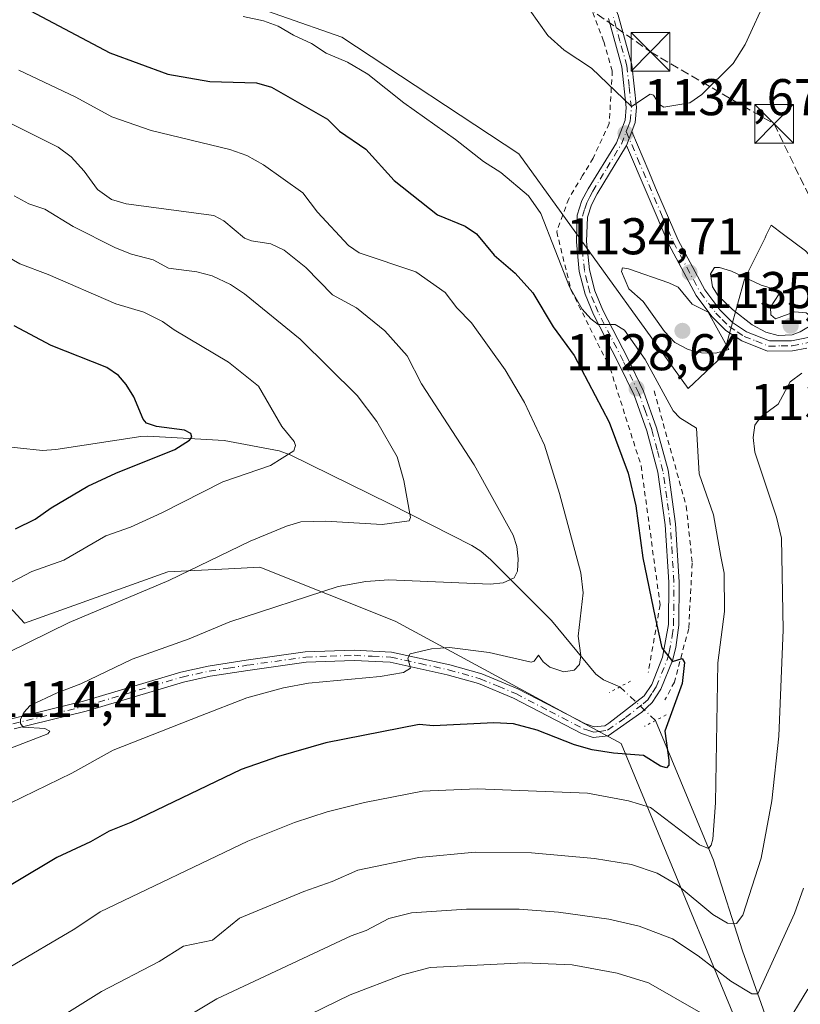
# Model space of a CAD drawing. Units: metres. Extents: x 654789 to 658248, y 4748682 to 4751073.
# Drawn here: x 657999 to 658150, y 4748927 to 4749118 of the extents above; entities that cross this region are included whole.
import ezdxf

# ---------------------------------------------------------------- set-up
doc = ezdxf.new("R2010")
doc.units = ezdxf.units.M
doc.header["$MEASUREMENT"] = 0
for name, pattern in [('DGN Style 2', [1.6480167562047852, 0.988810053722871, -0.6592067024819142]), ('DGN Style 3', [2.307223458686699, 1.648016756204785, -0.6592067024819142]), ('DGN Style 4', [2.6384748266838614, 1.318413404963828, -0.6592067024819142, 0.001648016756204785, -0.6592067024819142]), ('DGN Style 5', [1.1536117293433497, 0.4944050268614355, -0.6592067024819142])]:
    doc.linetypes.add(name, pattern=pattern)
for name, color, linetype, lineweight in [('Alambrada', 7, 'DGN Style 2', 0), ('Arbolado forestal CxS', 92, 'Continuous', 0), ('Camino Cxs', 7, 'Continuous', 0), ('Camino eje', 30, 'DGN Style 4', 13), ('Conducción de hidrocarburos lineal', 6, 'DGN Style 3', 0), ('Corriente natural lineal', 142, 'Continuous', 13), ('Corriente natural lineal oculto', 9, 'DGN Style 4', 13), ('Curva de nivel maestra', 30, 'Continuous', 30), ('Curva de nivel normal', 30, 'Continuous', 0), ('Pista no pavimentada Cxs', 111, 'Continuous', 0), ('Pista no pavimentada eje', 91, 'DGN Style 4', 0), ('Prado CxS', 92, 'Continuous', 0), ('Puente lineal', 2, 'DGN Style 5', 0), ('Punto de cota en terreno', 7, 'Continuous', 0), ('Rótulo de punto de cota en terreno', 7, 'Continuous', 0), ('Suelo desnudo CxS', 253, 'Continuous', 0), ('Torre de tendido puntual', 7, 'Continuous', 0)]:
    doc.layers.add(name, color=color, linetype=linetype, lineweight=lineweight)
doc.styles.add('Style-Arial', font='txt')

# ---------------------------------------------------------------- blocks, each defined once
blk = doc.blocks.new('*U16')
at = {"layer": 'Arbolado forestal CxS', "color": 92, "linetype": 'Continuous', "lineweight": 0}
for points in [[(658013.8103, 4749131.4703, 1132.669200000004), (658061.1580999997, 4749114.847100001, 1131.231), (658095.4633, 4749092.227299999, 1132.195099999997), (658128.3141000001, 4749046.675899999, 1132.509300000005), (658135.2171, 4749053.1347, 1134.779399999999), (658139.2871000003, 4749067.8773, 1134.678), (658143.2361000003, 4749075.903899999, 1133.792199999996), (658143.4793999996, 4749076.3981, 1133.75), (658144.4360999997, 4749078.3431, 1133.622900000002), (658146.8197999997, 4749076.555299999, 1133.443700000003), (658151.0840999996, 4749073.3573, 1133.149000000005)], [(658145.2642999999, 4748905.5109, 1150.902000000002), (658115.3524000002, 4748977.8015, 1124.647700000001), (658071.4663000006, 4749001.5645, 1117.376499999998), (658045.2280000001, 4749011.9915, 1111.667499999996), (658039.1677999999, 4749011.686100001, 1110.705700000006), (658027.4241000004, 4749011.094500001, 1109.172600000006), (657999.5686999997, 4749001.147100001, 1109.102799999993), (657988.5811000002, 4749013.069900001, 1101.287700000001)]]:
    blk.add_polyline3d(points, dxfattribs=at)
blk = doc.blocks.new('5PATER')
at = {"layer": 'Suelo desnudo CxS', "linetype": 'Continuous', "lineweight": 0}
h = blk.add_hatch(color=51, dxfattribs=at)
edge = h.paths.add_edge_path()
edge.add_ellipse((0, 0), major_axis=(-0.1095731443231308, -0.1110710700762829), ratio=0.9994222409660322, start_angle=0, end_angle=360)
blk = doc.blocks.new('*U19')
at = {"layer": 'Pista no pavimentada Cxs', "color": 111, "linetype": 'Continuous', "lineweight": 0}
for points in [[(658114.7500999998, 4749119.100099999, 1135.816000000006), (658117.4301000005, 4749109.440099999, 1135.295199999993), (658118.3101000005, 4749101.210100001, 1134.874700000001), (658118.0601000005, 4749098.290100001, 1134.714999999997), (658117.3800999997, 4749096.540100001, 1134.590899999996), (658116.3501000004, 4749093.840100001, 1134.3554), (658110.6901000004, 4749084.460100001, 1134.124200000006), (658109.5900999998, 4749082.340100001, 1134.248300000007), (658108.8101000005, 4749079.950099999, 1133.714800000002), (658108.6401000004, 4749075.170100001, 1133.073999999993), (658109.1801000005, 4749069.720100001, 1133.324999999997), (658110.2301000003, 4749065.610099999, 1133.942200000005), (658111.7600999996, 4749061.9001, 1133.350200000001), (658116.6201, 4749052.5101, 1138.273300000001), (658119.6901000004, 4749046.1601, 1135.877500000002), (658122.2200999996, 4749039.050100001, 1133.355299999996), (658124.4200999998, 4749030.870100001, 1132.483500000002), (658125.8701, 4749020.450099999, 1131.118799999997), (658126.5601000005, 4749009.200099999, 1127.653200000001), (658126.5100999996, 4749000.7601, 1129.649600000004), (658125.9301000005, 4748996.460100001, 1130.565799999997), (658125.2600999996, 4748993.940099999, 1130.126300000004), (658123.0401, 4748988.360099999, 1128.8989), (658121.3400999998, 4748985.7401, 1129.238100000002), (658119.3400999998, 4748983.920100001, 1129.814100000003), (658112.8201000001, 4748979.3301, 1131.003899999996), (658109.9101, 4748979.0001, 1130.085099999997), (658107.6101000002, 4748979.7601, 1128.195600000006), (658094.4501, 4748986.5801, 1127.358999999997), (658087.6601, 4748989.4301, 1126.534499999994), (658081.6101000002, 4748991.130100001, 1124.059699999998), (658070.5301000001, 4748993.5701, 1123.785099999994), (658063.5301000001, 4748993.920100001, 1121.138999999996), (658054.2301000003, 4748993.5801, 1121.728000000003), (658042.8901000004, 4748992.0001, 1119.854200000002), (658035.5900999998, 4748990.870100001, 1121.923800000004), (658030.4301000005, 4748989.7401, 1121.644100000005), (658011.5701000001, 4748984.090100001, 1120.101699999999), (657997.6101000002, 4748980.6501, 1116.251399999994)], [(657997.0900999998, 4748982.590100001, 1116.487399999998), (658011.0601000005, 4748986.030099999, 1122.3704), (658029.9301000005, 4748991.6801, 1122.336599999995), (658035.2301000003, 4748992.8301, 1123.092300000004), (658042.5900999998, 4748993.9801, 1122.913499999995), (658054.0500999996, 4748995.5801, 1122.230800000005), (658063.5500999996, 4748995.920100001, 1120.785399999993), (658070.7901, 4748995.550100001, 1125.9663), (658082.0900999998, 4748993.0801, 1124.886199999994), (658088.3201000001, 4748991.3301, 1127.092000000004), (658095.2901, 4748988.4001, 1125.684500000003), (658108.3901000004, 4748981.600099999, 1125.903399999996), (658110.1101000002, 4748981.040100001, 1127.361000000004), (658112.1601, 4748981.270099999, 1127.856400000004), (658112.9700999996, 4748981.7501, 1127.767999999997), (658119.8000999996, 4748987.040100001, 1127.275999999998), (658121.2600999996, 4748989.280099999, 1127.121899999998), (658123.3601000002, 4748994.5601, 1127.254700000005), (658124.5100999996, 4749000.9001, 1128.759600000005), (658124.5601000005, 4749009.130100001, 1127.993400000007), (658123.8701, 4749020.2501, 1132.203899999993), (658122.4600999998, 4749030.470100001, 1130.0193), (658120.3000999996, 4749038.450099999, 1133.196400000001), (658117.8501000004, 4749045.380100001, 1132.905199999994), (658114.8400999998, 4749051.610099999, 1136.772599999997), (658109.9401000004, 4749061.0601, 1133.6054), (658108.3201000001, 4749064.970100001, 1132.478499999997), (658107.2001, 4749069.380100001, 1131.810700000002), (658106.6401000004, 4749075.110099999, 1133.073199999999), (658106.8201000001, 4749080.290100001, 1134.212299999999), (658107.7301000003, 4749083.120100001, 1133.958100000004), (658108.9501, 4749085.440099999, 1133.825800000006), (658114.4101, 4749094.370100001, 1134.288100000005), (658116.1001000004, 4749098.7501, 1134.667700000005), (658116.3101000005, 4749101.190099999, 1134.817200000005), (658115.4501, 4749109.0601, 1135.224199999997), (658112.8501000004, 4749118.460100001, 1135.744600000005)]]:
    blk.add_polyline3d(points, dxfattribs=at)
blk = doc.blocks.new('5TTEND')
at = {"layer": 'Conducción de hidrocarburos lineal', "color": 7, "linetype": 'Continuous', "lineweight": 0}
for p, q in [((-0.375, 0.3754), (0.375, -0.3746)), ((0.3720000000000001, 0.3784000000000001), (-0.3720000000000001, -0.3776))]:
    blk.add_line(p, q, dxfattribs=at)
at = {"layer": 'Conducción de hidrocarburos lineal', "color": 7, "linetype": 'Continuous', "lineweight": 0, "flags": 128}
blk.add_lwpolyline([(-0.375, -0.3746), (0.375, -0.3746), (0.375, 0.3754), (-0.375, 0.3754), (-0.3720000000000001, -0.3776)], dxfattribs=at)

msp = doc.modelspace()

# ---------------------------------------------------------------- linework, layer by layer
at = {"layer": 'Alambrada', "color": 7, "linetype": 'DGN Style 2', "lineweight": 0}
for points in [[(658094.5701000001, 4749172.0801, 1139.292100000006), (658092.2001, 4749167.2501, 1137.820500000002), (658091.7600999996, 4749159.8101, 1137.088499999998), (658092.5701000001, 4749154.590100001, 1136.7016), (658096.3901000004, 4749147.550100001, 1136.386799999993), (658105.1401000004, 4749133.170100001, 1136.919500000004), (658108.0900999998, 4749124.2601, 1136.0285), (658111.9600999998, 4749113.9801, 1135.430600000007), (658113.6201, 4749108.290100001, 1135.130499999999), (658113.0100999996, 4749098.0801, 1134.489100000006), (658109.8901000004, 4749091.380100001, 1133.800000000003), (658107.8601000002, 4749087.9901, 1133.536399999997), (658105.1501000002, 4749083.5001, 1136.092399999994), (658102.8300999999, 4749077.090100001, 1136.909299999999), (658105.6001000004, 4749065.800100001, 1131.725300000006), (658113.2100999998, 4749050.5801, 1135.683099999995), (658119.2100999998, 4749031.6801, 1132.304900000003), (658122.8901000004, 4749004.720100001, 1128.252299999993), (658120.5800999999, 4748991.5801, 1126.865699999995)], [(658121.7301000003, 4749046.210100001, 1139.014200000005), (658127.9700999996, 4749023.840100001, 1131.729099999997), (658129.1201, 4749012.790100001, 1131.223299999998), (658128.4301000005, 4749000.110099999, 1132.244200000001), (658125.6601, 4748989.720100001, 1133.509399999995), (658123.8201000001, 4748986.270099999, 1132.262799999997)]]:
    msp.add_polyline3d(points, dxfattribs=at)
at = {"layer": 'Arbolado forestal CxS', "color": 92, "linetype": 'Continuous', "lineweight": 0}
for points in [[(658013.8103, 4749131.4703, 1132.669200000004), (658061.1580999997, 4749114.847100001, 1131.231), (658095.4633, 4749092.227299999, 1132.195099999997), (658128.3141000001, 4749046.675899999, 1132.509300000005), (658135.2171, 4749053.1347, 1134.779399999999), (658139.2871000003, 4749067.8773, 1134.678), (658143.2361000003, 4749075.903899999, 1133.792199999996), (658143.4793999996, 4749076.3981, 1133.75), (658144.4360999997, 4749078.3431, 1133.622900000002), (658146.8197999997, 4749076.555299999, 1133.443700000003), (658151.0840999996, 4749073.3573, 1133.149000000005), (658159.3926999997, 4749064.217300001, 1133.086200000005), (658161.8855, 4749048.4297, 1134.721699999995), (658164.3778999997, 4749024.333100001, 1138.231899999999), (658169.3627000004, 4749006.052300001, 1142.207800000004), (658174.3481000002, 4748976.1391, 1147.162400000001), (658168.5307, 4748944.5637, 1148.460099999997), (658145.2642999999, 4748905.5109, 1150.902000000002)], [(657790.9203000005, 4748989.462300001, 1073.464900000006), (657861.0919000005, 4748984.489499999, 1087.470799999996), (657914.1930999998, 4749008.799500001, 1088.652700000006), (657970.5125000002, 4749030.612700001, 1092.261299999998), (657988.5811000002, 4749013.069900001, 1101.287700000001), (657999.5686999997, 4749001.147100001, 1109.102799999993), (658027.4241000004, 4749011.094500001, 1109.172600000006), (658039.1677999999, 4749011.686100001, 1110.705700000006), (658045.2280000001, 4749011.9915, 1111.667499999996), (658071.4663000006, 4749001.5645, 1117.376499999998), (658115.3524000002, 4748977.8015, 1124.647700000001), (658145.2642999999, 4748905.5109, 1150.902000000002)], [(657861.0919000005, 4748984.489499999, 1087.470799999996), (657914.1930999998, 4749008.799500001, 1088.652700000006), (657970.5125000002, 4749030.612700001, 1092.261299999998), (657988.5811000002, 4749013.069900001, 1101.287700000001), (657999.5686999997, 4749001.147100001, 1109.102799999993), (658027.4241000004, 4749011.094500001, 1109.172600000006), (658039.1677999999, 4749011.686100001, 1110.705700000006), (658045.2280000001, 4749011.9915, 1111.667499999996), (658071.4663000006, 4749001.5645, 1117.376499999998), (658115.3524000002, 4748977.8015, 1124.647700000001), (658145.2642999999, 4748905.5109, 1150.902000000002)]]:
    msp.add_polyline3d(points, dxfattribs=at)
at = {"layer": 'Camino Cxs', "color": 7, "linetype": 'Continuous', "lineweight": 0, "extrusion": (-0.02895059510119348, -0.07588990955919604, 0.9966958335773176), "elevation": -378330.5546935685, "flags": 128}
msp.add_lwpolyline([(-1077811.861956871, 4656414.747498035), (-1077811.861956871, 4656417.646870424)], dxfattribs=at)
at = {"layer": 'Camino Cxs', "color": 7, "linetype": 'Continuous', "lineweight": 0}
for points in [[(658151.3701999999, 4749054.51, 1145.697899999999), (658148.5900999998, 4749053.960100001, 1146.290800000002), (658143.7500999998, 4749053.9101, 1145.432000000001), (658138.7301000003, 4749055.9001, 1140.846600000005), (658135.6401000004, 4749057.920100001, 1136.821899999995), (658132.9501, 4749060.670100001, 1135.493799999997), (658129.8601000002, 4749064.7501, 1134.996799999994), (658124.5601000005, 4749074.610099999, 1134.472299999994), (658116.3501000004, 4749093.840100001, 1134.3554), (658117.3800999997, 4749096.540100001, 1134.590899999996), (658120.6901000004, 4749088.7501, 1134.325100000002), (658122.0201000003, 4749085.630100001, 1134.3511), (658126.3601000002, 4749075.470100001, 1134.488599999997), (658131.5401, 4749065.8301, 1134.915099999998), (658134.4700999996, 4749061.970100001, 1136.172300000006), (658136.9200999998, 4749059.4801, 1137.381800000003), (658139.6501000002, 4749057.6801, 1140.626399999994), (658144.1300999997, 4749055.9101, 1145.295899999997), (658148.3901000004, 4749055.960100001, 1145.943199999994), (658154.1101000002, 4749057.090100001, 1145.677100000001)], [(658117.3800999997, 4749096.540100001, 1134.590899999996), (658120.6901000004, 4749088.7501, 1134.325100000002), (658122.0201000003, 4749085.630100001, 1134.3511), (658126.3601000002, 4749075.470100001, 1134.488599999997), (658131.5401, 4749065.8301, 1134.915099999998), (658134.4700999996, 4749061.970100001, 1136.172300000006), (658136.9200999998, 4749059.4801, 1137.381800000003), (658139.6501000002, 4749057.6801, 1140.626399999994), (658144.1300999997, 4749055.9101, 1145.295899999997), (658148.3901000004, 4749055.960100001, 1145.943199999994), (658154.1101000002, 4749057.090100001, 1145.677100000001), (658165.8800999997, 4749060.550100001, 1134.617700000003), (658175.6201, 4749064.4001, 1132.037500000006), (658181.2600999996, 4749065.640100001, 1133.720499999996), (658188.7901, 4749066.020099999, 1135.317599999995), (658201.0701000001, 4749065.340100001, 1135.886199999994), (658209.4401000004, 4749065.9101, 1130.370899999994), (658213.0201000003, 4749066.470100001, 1129.011899999998), (658228.0900999998, 4749069.940099999, 1127.191800000001), (658236.5981999999, 4749071.4387, 1128.876699999993)], [(658151.3701999999, 4749054.51, 1145.697899999999), (658148.5900999998, 4749053.960100001, 1146.290800000002), (658143.7500999998, 4749053.9101, 1145.432000000001), (658138.7301000003, 4749055.9001, 1140.846600000005), (658135.6401000004, 4749057.920100001, 1136.821899999995), (658132.9501, 4749060.670100001, 1135.493799999997), (658129.8601000002, 4749064.7501, 1134.996799999994), (658124.5601000005, 4749074.610099999, 1134.472299999994), (658116.3501000004, 4749093.840100001, 1134.3554)]]:
    msp.add_polyline3d(points, dxfattribs=at)
at = {"layer": 'Camino eje', "color": 30, "linetype": 'DGN Style 4', "lineweight": 13}
msp.add_polyline3d([(658116.3035000004, 4749096.508500001, 1134.536699999997), (658118.5201000003, 4749091.295100001, 1134.321800000005), (658123.2901, 4749080.120100001, 1134.372799999997), (658125.4600999998, 4749075.040100001, 1134.478300000002), (658130.7001, 4749065.290100001, 1134.945999999996), (658132.2451, 4749063.2501, 1134.933699999994), (658133.7100999998, 4749061.3201, 1135.801800000001), (658134.9351000005, 4749060.075099999, 1136.512400000007), (658136.2801000001, 4749058.700099999, 1137.070300000007), (658137.8251, 4749057.690099999, 1137.891399999993), (658139.1901000004, 4749056.790100001, 1140.546799999996), (658141.4301000005, 4749055.905099999, 1143.783500000005), (658143.9401000004, 4749054.9101, 1145.371899999998), (658146.3601000002, 4749054.9351, 1145.982999999993), (658148.4901000002, 4749054.960100001, 1146.124899999995), (658151.5959000001, 4749055.573899999, 1145.718200000003)], dxfattribs=at)
at = {"layer": 'Conducción de hidrocarburos lineal', "color": 6, "linetype": 'DGN Style 3', "lineweight": 0}
msp.add_polyline3d([(658215.9600999998, 4749966.34, 1188.040699999998), (658209.7300000006, 4749963.619999999, 1188.024799999999), (658094.9671999998, 4749899.282600001, 1180.422900000005), (658053.5862999996, 4749869.6492, 1173.707999999999), (658042.7199999997, 4749767.529999999, 1153.401199999993), (658027.5300000003, 4749686.84, 1145.418000000005), (658020, 4749646, 1146.234500000006), (658033, 4749581, 1143.430800000002), (658041, 4749447, 1144.0677), (658057, 4749328, 1149.000100000005), (658074, 4749216, 1144.502399999998), (658090, 4749134, 1134.972999999998), (658121, 4749112, 1135.511799999993), (658145, 4749098, 1133.656499999998), (658207.7329000002, 4748969.323200001, 1150.971999999994), (658205.0340999998, 4748959.6395, 1152.111699999994), (658115.5599999997, 4748794.02, 1164.645799999999), (658093.3614999996, 4748756.162799999, 1167.420899999997)], dxfattribs=at)
at = {"layer": 'Corriente natural lineal', "color": 142, "linetype": 'Continuous', "lineweight": 13}
for points in [[(658115.0976, 4748988.804099999, 1123.074699999997), (658111.8901000004, 4748990.1801, 1121.935700000002), (658110.4301000005, 4748991.280099999, 1121.4133), (658101.8000999996, 4749001.6501, 1118.150399999999), (658090.0401, 4749013.4301, 1114.192999999999), (658088.1401000004, 4749015.140100001, 1113.709199999998), (658086.3400999998, 4749016.200099999, 1113.3269), (658070.4301000005, 4749024.340100001, 1109.348700000002), (658051.1101000002, 4749033.8101, 1104.986000000004), (658049.0000999998, 4749034.620100001, 1104.657500000001), (658038.3300999999, 4749036.5801, 1102.262199999997), (658023.4901000002, 4749037.4101, 1099.599300000002), (658022.1401000004, 4749037.340100001, 1099.306800000006), (658005.6401000004, 4749034.870100001, 1097.054600000003), (658003.1001000004, 4749034.6501, 1096.705100000006), (657988.4600999998, 4749036.220100001, 1094.038499999995), (657976.5000999998, 4749038.0701, 1091.892699999997), (657954.9101, 4749041.9301, 1088.747199999998), (657936.8601000002, 4749045.970100001, 1086.565600000002), (657912.9600999998, 4749052.040100001, 1083.481), (657883.8800999997, 4749050.470100001, 1079.343099999998), (657868.2801000001, 4749048.0701, 1076.956099999996), (657852.1967000002, 4749046.126, 1073.238500000007)], [(658147.6583000004, 4748911.075099999, 1149.470100000006), (658147.4700999996, 4748912.970100001, 1148.914300000004), (658146.5000999998, 4748916.0601, 1147.709799999997), (658138.8800999997, 4748937.5701, 1137.0628), (658133.2500999998, 4748955.1801, 1131.764599999995), (658121.9955000002, 4748982.263, 1124.631899999993)]]:
    msp.add_polyline3d(points, dxfattribs=at)
at = {"layer": 'Corriente natural lineal oculto', "color": 9, "linetype": 'DGN Style 4', "lineweight": 13, "extrusion": (-0.1426721273602263, 0.0843174669641315, 0.9861720077345839), "elevation": 307635.570411992, "flags": 128}
msp.add_lwpolyline([(-4423223.058971127, -1823846.618126044), (-4423223.083075199, -1823846.650710146), (-4423225.1806741, -1823856.014415841)], dxfattribs=at)
at = {"layer": 'Curva de nivel maestra', "color": 30, "linetype": 'Continuous', "lineweight": 30, "flags": 128}
for points, elevation in [([(657997.4400000004, 4749121.720100001), (658016.1600000003, 4749111.780099999), (658027.4100000003, 4749107.670100001), (658035.54, 4749106.2301), (658044.6200000001, 4749105.9801), (658047.4900000002, 4749105.1501), (658058.3700000001, 4749098.9301), (658060.7000000002, 4749096.600099999), (658065.8099999997, 4749093.120100001), (658071.3300000001, 4749087.030099999), (658079.7000000002, 4749080.360099999), (658085.0700000003, 4749078.190099999), (658087.25, 4749076.710100001), (658090.7199999997, 4749072.5701), (658094.7800000003, 4749069.050100001), (658098.2199999997, 4749065.2401), (658102.1500000004, 4749058.6601), (658106.2300000006, 4749053.0601), (658112.9800000006, 4749040.170100001), (658116.7000000002, 4749030.2401), (658118.1500000004, 4749023.9101), (658119.5199999996, 4749013.8201), (658121.9299999997, 4749002.2301), (658123.25, 4748996.380100001), (658125.2800000003, 4748993.7401), (658127.1399999997, 4748994.3201), (658127.5899999999, 4748993.520099999), (658127.1399999997, 4748989.4801), (658123.7999999998, 4748980.1801), (658124.5899999999, 4748974.5601), (658124.5499999998, 4748973.620100001), (658124.1299999999, 4748973.0801), (658122.9800000006, 4748973.440099999), (658119.6600000003, 4748975.4901), (658113.8499999996, 4748975.920100001), (658109.7400000002, 4748976.590100001), (658106.29, 4748977.550100001), (658099.04, 4748980.4101), (658094.4199999999, 4748981.610099999), (658090.6600000003, 4748981.850099999), (658078.9100000003, 4748981.270099999), (658076.1799999997, 4748981.4901), (658058.0599999997, 4748977.9301), (658048.8799999999, 4748975.280099999), (658041.5899999999, 4748972.7401), (658020.2300000006, 4748962.4901), (658016.0199999996, 4748960.800100001), (658012.4199999999, 4748958.7401), (658005.8300000001, 4748955.690099999), (657982.75, 4748941.920100001)], 1125), ([(657997.8099999997, 4749019.4801), (658001.6699999999, 4749021.3301), (658004.7400000002, 4749023.550100001), (658011.8600000005, 4749027.7501), (658017.3300000001, 4749030.2401), (658028.7300000006, 4749034.850099999), (658031.6200000001, 4749036.670100001), (658032.04, 4749037.210100001), (658031.8600000005, 4749037.950099999), (658030.6399999997, 4749038.590100001), (658025.1900000004, 4749039.280099999), (658023.2300000006, 4749039.9801), (658022.5899999999, 4749040.710100001), (658020.7800000003, 4749045.0601), (658019.3099999997, 4749047.470100001), (658017.7999999998, 4749049.1801), (658015.5700000003, 4749050.7401), (658004.7400000002, 4749055.0101), (657997.5800000001, 4749058.8101)], 1100)]:
    msp.add_lwpolyline(points, dxfattribs=dict(at, elevation=elevation))
at = {"layer": 'Curva de nivel normal', "color": 30, "linetype": 'Continuous', "lineweight": 0, "flags": 128}
for points, elevation in [([(658097.6299999999, 4749120.08), (658101.1200000001, 4749115.16), (658104.2800000003, 4749112.32), (658109.5599999997, 4749108.82), (658117.3300000001, 4749101.4), (658120.9800000006, 4749103.810000001), (658121.5999999996, 4749103.600000001), (658122.7699999996, 4749101.76), (658123.6200000001, 4749101.25), (658128.6799999997, 4749102.119999999), (658130.9699999997, 4749103.720000001), (658137.0599999997, 4749109.74), (658139.3600000005, 4749113.430000001), (658143.7199999997, 4749122.939999999)], 1135), ([(658042.0199999996, 4749118.84), (658045.9199999999, 4749118.02), (658048.8200000003, 4749116.99), (658051.75, 4749115.220000001), (658055.2400000002, 4749113.609999999), (658058.1299999999, 4749111.730000001), (658062.2300000006, 4749110), (658066.2100000001, 4749107.640000001), (658073.1600000003, 4749102.100000001), (658083.2000000002, 4749095), (658088.6299999999, 4749090.720000001), (658092.0099999999, 4749088.609999999), (658097.3600000005, 4749084.08), (658099.7699999996, 4749080.65), (658105.3200000003, 4749066.430000001), (658107.7699999996, 4749062.050000001), (658109.4299999997, 4749060.17), (658110.8700000001, 4749059.100000001), (658114.1600000003, 4749059.119999999), (658115.9699999997, 4749057.970000001), (658119.9900000002, 4749052.32), (658125.4000000004, 4749042.32), (658126.7300000006, 4749040.99), (658129.9600000001, 4749038.980000001), (658130.4800000006, 4749030.15), (658133.2699999996, 4749022.17), (658134.6799999997, 4749014.119999999), (658135.2999999998, 4749010.869999999), (658135.3600000005, 4749003.439999999), (658134.0999999996, 4748993.49), (658133.6600000003, 4748966.289999999), (658133.1399999997, 4748959.27), (658132.79, 4748958.100000001), (658132.25, 4748957.470000001), (658130.5499999998, 4748958.17), (658121.0099999999, 4748965.4), (658116.7400000002, 4748966.710000001), (658108.79, 4748968.17), (658087.4100000003, 4748968.99), (658076.8099999997, 4748968.560000001), (658065.5499999998, 4748966.369999999), (658058.29, 4748964.539999999), (658051.9800000006, 4748962.480000001), (658042.9100000003, 4748958.9), (658014.25, 4748945.180000001), (658009.3499999996, 4748941.869999999), (657996.5999999996, 4748934.359999999)], 1130), ([(657998.5099999999, 4749108.42), (658009.5199999996, 4749103.210000001), (658016.5499999998, 4749099.380000001), (658024.1399999997, 4749096.75), (658039.4000000004, 4749093.029999999), (658042.7400000002, 4749091.859999999), (658045.9199999999, 4749090.039999999), (658053.6100000005, 4749084.66), (658056.4100000003, 4749080.859999999), (658062.4500000002, 4749074.4), (658064.5300000003, 4749072.99), (658075.5, 4749069.310000001), (658081.1600000003, 4749065.279999999), (658083.4600000001, 4749062.33), (658086.3300000001, 4749059.42), (658092.8200000003, 4749050.32), (658096.5599999997, 4749043.939999999), (658100.4800000006, 4749035.66), (658103.4000000004, 4749026.289999999), (658107.5099999999, 4749010.92), (658107.9299999997, 4749007.02), (658106.9900000002, 4748998.66), (658107.5199999996, 4748994.91), (658107.2400000002, 4748993.16), (658106.2000000002, 4748992.039999999), (658104.2100000001, 4748991.730000001), (658101.4699999997, 4748992.65), (658100.2199999997, 4748993.689999999), (658099.3200000003, 4748994.970000001), (658098.4299999997, 4748993.789999999), (658097.8700000001, 4748993.619999999), (658089.7000000002, 4748995.439999999), (658082.0300000003, 4748996.42), (658078.5499999998, 4748996.199999999), (658074.4100000003, 4748995.230000001), (658073.9800000006, 4748994.34), (658074.4400000004, 4748992.42), (658073.1299999999, 4748991.57), (658068.5700000003, 4748990.82), (658054.7100000001, 4748989.49), (658049.8399999999, 4748988.59), (658042.7100000001, 4748986.66), (658033.7199999997, 4748983.180000001), (658016.8200000003, 4748976.51), (658008.7599999999, 4748972.060000001), (657987.1500000004, 4748961.609999999)], 1120), ([(657996.5599999997, 4749098.26), (658006.1100000005, 4749093.49), (658008.6299999999, 4749091.630000001), (658011.1900000004, 4749088.83), (658013.7300000006, 4749085.26), (658016.4600000001, 4749083.350000001), (658019.3099999997, 4749082.5), (658036.3399999999, 4749080.210000001), (658038.2800000003, 4749079.199999999), (658042.25, 4749075.869999999), (658043.6299999999, 4749075.350000001), (658047.3600000005, 4749074.76), (658049.9800000006, 4749073.539999999), (658054.1699999999, 4749070.130000001), (658059.3600000005, 4749064.82), (658064.0199999996, 4749062.34), (658069.5099999999, 4749057.84), (658073.8200000003, 4749053), (658076.5999999996, 4749047.609999999), (658086.8200000003, 4749031.859999999), (658094.3700000001, 4749018.24), (658095.0899999999, 4749016.039999999), (658095.3700000001, 4749013.630000001), (658095.2300000006, 4749011.230000001), (658094.5599999997, 4749009.930000001), (658092.4199999999, 4749009.01), (658089.9199999999, 4749008.710000001), (658070.25, 4749009.550000001), (658065.7699999996, 4749009.27), (658060.4199999999, 4749008.27), (658039.4299999997, 4749001.42), (658031.5499999998, 4748998.15), (658020.5, 4748994.199999999), (658010.4900000002, 4748989.390000001), (658005.9299999997, 4748987.65), (658000.7100000001, 4748985.210000001), (657999.4400000004, 4748983.859999999), (657998.8099999997, 4748982.439999999), (657998.7999999998, 4748981.680000001), (657999.3399999999, 4748980.980000001), (658003.5300000003, 4748980.730000001), (658004.4699999997, 4748980.220000001), (658004.0899999999, 4748979.680000001), (657995.5499999998, 4748976.41)], 1115), ([(657992.5199999996, 4748993.58), (658008.25, 4749001.27), (658027.5700000003, 4749009.41), (658043.3799999999, 4749017.060000001), (658050.4100000003, 4749020), (658053.2199999997, 4749020.82), (658057.9800000006, 4749020.930000001), (658069, 4749020.289999999), (658074.2000000002, 4749021.01), (658074.4600000001, 4749021.66), (658073.1900000004, 4749028.810000001), (658071.9100000003, 4749033.41), (658067.9400000004, 4749040.279999999), (658064.1399999997, 4749045.310000001), (658053.0899999999, 4749056.27), (658042.2599999999, 4749065.060000001), (658039.5599999997, 4749066.859999999), (658036, 4749068.52), (658032.9900000002, 4749069.34), (658027.5499999998, 4749070.01), (658024.54, 4749071.630000001), (658020.3200000003, 4749072.75), (658017.2199999997, 4749073.960000001), (658009.0099999999, 4749078.130000001), (658003.5, 4749081.439999999), (658000.4400000004, 4749082.529999999), (657997.5700000003, 4749084.050000001)], 1110), ([(657994.4600000001, 4749073.24), (657998.6900000004, 4749070.850000001), (658004.1799999997, 4749068.800000001), (658017.2800000003, 4749063.130000001), (658022.7199999997, 4749061.49), (658026.3899999997, 4749059.680000001), (658028.6200000001, 4749058.08), (658039.1500000004, 4749051.82), (658044.9500000002, 4749047.16), (658049.4800000006, 4749039.289999999), (658051.8799999999, 4749036.41), (658052.1699999999, 4749035.600000001), (658051.8200000003, 4749034.57), (658047.3399999999, 4749031.730000001), (658038.0599999997, 4749028.600000001), (658026.2599999999, 4749022.539999999), (658020.1200000001, 4749019.77), (658015.3499999996, 4749018.07), (658007.2400000002, 4749013.380000001), (658001.0300000003, 4749011.210000001), (657994.4199999999, 4749007.74)], 1105), ([(658115.5700000003, 4749070.060000001), (658115.3799999999, 4749069.350000001), (658116.7999999998, 4749066.029999999), (658119.6200000001, 4749063.58), (658123.7100000001, 4749057.720000001), (658125.7699999996, 4749055.609999999), (658128.3099999997, 4749054.27), (658130.9299999997, 4749053.59), (658133.6100000005, 4749053.52), (658136.2199999997, 4749054.26), (658132.2100000001, 4749061.460000001), (658129.1299999999, 4749063.01), (658126.3700000001, 4749066.310000001), (658124.5700000003, 4749067.180000001), (658116.7300000006, 4749069.9), (658115.5700000003, 4749070.060000001)], 1135), ([(658134.4299999997, 4749070.16), (658133.4299999997, 4749070.15), (658132.6699999999, 4749068.939999999), (658133.0800000001, 4749066.41), (658134.1600000003, 4749064.640000001), (658136.9000000004, 4749062.01), (658140.7300000006, 4749059.050000001), (658143.3899999997, 4749057.619999999), (658145.7599999999, 4749056.980000001), (658148.5, 4749057.060000001), (658150.0800000001, 4749057.65), (658152.7999999998, 4749059.26), (658152.1200000001, 4749060.619999999), (658151.2300000006, 4749061.380000001), (658148.9400000004, 4749061.560000001), (658145.2800000003, 4749060.220000001), (658144.3899999997, 4749060.960000001), (658144.3099999997, 4749062.470000001), (658145.9800000006, 4749065.07), (658145.9100000003, 4749065.689999999), (658142.4800000006, 4749066.710000001), (658136.75, 4749069.439999999), (658134.4299999997, 4749070.16)], 1135), ([(658000.3399999999, 4748920.869999999), (658014.5199999996, 4748929.699999999), (658025.7100000001, 4748935.539999999), (658030.4100000003, 4748938.51), (658036.04, 4748939.65), (658041.2699999996, 4748943.960000001), (658053.75, 4748949.08), (658059.2999999998, 4748951.039999999), (658064.2400000002, 4748953.27), (658076.0999999996, 4748955.689999999), (658086.9800000006, 4748956.74), (658097.9600000001, 4748956.600000001), (658110.1500000004, 4748955.49), (658117.3300000001, 4748954.33), (658122.3099999997, 4748952.67), (658126.2000000002, 4748950.4), (658133.0999999996, 4748944.640000001), (658135.9900000002, 4748942.960000001), (658137.7100000001, 4748942.890000001), (658138.9299999997, 4748944.52), (658142.4600000001, 4748955.57), (658144.5499999998, 4748966.710000001), (658145.9000000004, 4748979.230000001), (658146.75, 4748999.859999999), (658146.4400000004, 4749017.65), (658145.4900000002, 4749021.730000001), (658141.2800000003, 4749034.300000001), (658140.9600000001, 4749037.15), (658141.25, 4749039.560000001), (658142.4000000004, 4749041.189999999), (658145.7999999998, 4749043.65), (658148.1299999999, 4749047.960000001), (658150.3899999997, 4749049.680000001)], 1135), ([(658011.0199999996, 4748912.789999999), (658036.8899999997, 4748928.279999999), (658062.9600000001, 4748940.49), (658065.8899999997, 4748941.560000001), (658070.25, 4748943.859999999), (658074.6600000003, 4748944.949999999), (658085.3600000005, 4748945.710000001), (658095.54, 4748945.67), (658103.1600000003, 4748945.119999999), (658112.9199999999, 4748943.74), (658118.7999999998, 4748942.4), (658125.2599999999, 4748939.939999999), (658130.29, 4748936.609999999), (658136.6399999997, 4748931.680000001), (658140.6900000004, 4748929.279999999), (658141.8300000001, 4748929.230000001), (658148.9800000006, 4748944.83), (658150.7300000006, 4748949.720000001)], 1140), ([(658140.9500000002, 4748919.74), (658120.6299999999, 4748931.41), (658114.5899999999, 4748933.279999999), (658105.8600000005, 4748934.869999999), (658096.4900000002, 4748935.25), (658078.2699999996, 4748934.359999999), (658072.8899999997, 4748932.960000001), (658062.7599999999, 4748929.060000001), (658046.9600000001, 4748921.34)], 1145), ([(658151.5199999996, 4748930.16), (658146.7999999998, 4748922.369999999)], 1145)]:
    msp.add_lwpolyline(points, dxfattribs=dict(at, elevation=elevation))
at = {"layer": 'Pista no pavimentada Cxs', "color": 111, "linetype": 'Continuous', "lineweight": 0, "extrusion": (-0.02895059510119348, -0.07588990955919604, 0.9966958335773176), "elevation": -378330.5546935685, "flags": 128}
msp.add_lwpolyline([(-1077811.861956871, 4656414.747498035), (-1077811.861956871, 4656417.646870424)], dxfattribs=at)
at = {"layer": 'Pista no pavimentada Cxs', "color": 111, "linetype": 'Continuous', "lineweight": 0}
for points in [[(658134.5500999996, 4749224.520099999, 1150.701199999996), (658128.7500999998, 4749213.1801, 1149.740699999995), (658125.0401, 4749203.880100001, 1150.8609), (658122.2200999996, 4749198.4001, 1146.217000000004), (658118.3501000004, 4749192.290100001, 1144.226699999999), (658112.4200999998, 4749184.4301, 1145.401199999993), (658101.3400999998, 4749174.020099999, 1139.1394), (658099.7801000001, 4749172.270099999, 1138.738899999997), (658098.0701000001, 4749170.340100001, 1138.508199999997), (658096.6201, 4749167.880100001, 1138.183199999999), (658095.6601, 4749163.590100001, 1137.671799999996), (658095.7001, 4749159.360099999, 1137.168000000005), (658097.2801000001, 4749153.0801, 1136.777900000001), (658101.7801000001, 4749144.940099999, 1136.660199999999), (658107.6001000004, 4749135.050100001, 1138.218099999998), (658111.0601000005, 4749128.3301, 1138.925499999998), (658114.7500999998, 4749119.100099999, 1135.816000000006), (658117.4301000005, 4749109.440099999, 1135.295199999993), (658118.3101000005, 4749101.210100001, 1134.874700000001), (658118.0601000005, 4749098.290100001, 1134.714999999997), (658117.3800999997, 4749096.540100001, 1134.590899999996)], [(657997.0900999998, 4748982.590100001, 1116.487399999998), (658011.0601000005, 4748986.030099999, 1122.3704), (658029.9301000005, 4748991.6801, 1122.336599999995), (658035.2301000003, 4748992.8301, 1123.092300000004), (658042.5900999998, 4748993.9801, 1122.913499999995), (658054.0500999996, 4748995.5801, 1122.230800000005), (658063.5500999996, 4748995.920100001, 1120.785399999993), (658070.7901, 4748995.550100001, 1125.9663), (658082.0900999998, 4748993.0801, 1124.886199999994), (658088.3201000001, 4748991.3301, 1127.092000000004), (658095.2901, 4748988.4001, 1125.684500000003), (658108.3901000004, 4748981.600099999, 1125.903399999996), (658110.1101000002, 4748981.040100001, 1127.361000000004), (658112.1601, 4748981.270099999, 1127.856400000004), (658112.9700999996, 4748981.7501, 1127.767999999997), (658119.8000999996, 4748987.040100001, 1127.275999999998), (658121.2600999996, 4748989.280099999, 1127.121899999998), (658123.3601000002, 4748994.5601, 1127.254700000005), (658124.5100999996, 4749000.9001, 1128.759600000005), (658124.5601000005, 4749009.130100001, 1127.993400000007), (658123.8701, 4749020.2501, 1132.203899999993), (658122.4600999998, 4749030.470100001, 1130.0193), (658120.3000999996, 4749038.450099999, 1133.196400000001), (658117.8501000004, 4749045.380100001, 1132.905199999994), (658114.8400999998, 4749051.610099999, 1136.772599999997), (658109.9401000004, 4749061.0601, 1133.6054), (658108.3201000001, 4749064.970100001, 1132.478499999997), (658107.2001, 4749069.380100001, 1131.810700000002), (658106.6401000004, 4749075.110099999, 1133.073199999999), (658106.8201000001, 4749080.290100001, 1134.212299999999), (658107.7301000003, 4749083.120100001, 1133.958100000004), (658108.9501, 4749085.440099999, 1133.825800000006), (658114.4101, 4749094.370100001, 1134.288100000005), (658116.1001000004, 4749098.7501, 1134.667700000005), (658116.3101000005, 4749101.190099999, 1134.817200000005), (658115.4501, 4749109.0601, 1135.224199999997), (658112.8501000004, 4749118.460100001, 1135.744600000005)], [(658116.3501000004, 4749093.840100001, 1134.3554), (658110.6901000004, 4749084.460100001, 1134.124200000006), (658109.5900999998, 4749082.340100001, 1134.248300000007), (658108.8101000005, 4749079.950099999, 1133.714800000002), (658108.6401000004, 4749075.170100001, 1133.073999999993), (658109.1801000005, 4749069.720100001, 1133.324999999997), (658110.2301000003, 4749065.610099999, 1133.942200000005), (658111.7600999996, 4749061.9001, 1133.350200000001), (658116.6201, 4749052.5101, 1138.273300000001), (658119.6901000004, 4749046.1601, 1135.877500000002), (658122.2200999996, 4749039.050100001, 1133.355299999996), (658124.4200999998, 4749030.870100001, 1132.483500000002), (658125.8701, 4749020.450099999, 1131.118799999997), (658126.5601000005, 4749009.200099999, 1127.653200000001), (658126.5100999996, 4749000.7601, 1129.649600000004), (658125.9301000005, 4748996.460100001, 1130.565799999997), (658125.2600999996, 4748993.940099999, 1130.126300000004), (658123.0401, 4748988.360099999, 1128.8989), (658121.3400999998, 4748985.7401, 1129.238100000002), (658119.3400999998, 4748983.920100001, 1129.814100000003), (658112.8201000001, 4748979.3301, 1131.003899999996), (658109.9101, 4748979.0001, 1130.085099999997), (658107.6101000002, 4748979.7601, 1128.195600000006), (658094.4501, 4748986.5801, 1127.358999999997), (658087.6601, 4748989.4301, 1126.534499999994), (658081.6101000002, 4748991.130100001, 1124.059699999998), (658070.5301000001, 4748993.5701, 1123.785099999994), (658063.5301000001, 4748993.920100001, 1121.138999999996), (658054.2301000003, 4748993.5801, 1121.728000000003), (658042.8901000004, 4748992.0001, 1119.854200000002), (658035.5900999998, 4748990.870100001, 1121.923800000004), (658030.4301000005, 4748989.7401, 1121.644100000005), (658011.5701000001, 4748984.090100001, 1120.101699999999), (657997.6101000002, 4748980.6501, 1116.251399999994)]]:
    msp.add_polyline3d(points, dxfattribs=at)
at = {"layer": 'Pista no pavimentada eje', "color": 91, "linetype": 'DGN Style 4', "lineweight": 0}
for points in [[(658116.3035000004, 4749096.508500001, 1134.536699999997), (658116.7401000002, 4749097.645099999, 1134.633300000001), (658117.0800999999, 4749098.520099999, 1134.698300000004), (658117.3101000005, 4749101.200099999, 1134.859299999996), (658116.8701, 4749105.315099999, 1135.064700000003), (658116.4401000004, 4749109.2501, 1135.2601), (658115.1001000004, 4749114.0801, 1135.497799999997), (658113.8000999996, 4749118.780099999, 1135.775800000003)], [(657997.3501000004, 4748981.620100001, 1116.189599999998), (658011.3151000004, 4748985.0601, 1121.260299999994), (658030.1801000005, 4748990.710100001, 1122.030400000004), (658032.8300999999, 4748991.2851, 1122.052800000005), (658035.4101, 4748991.850099999, 1122.255099999995), (658039.0900999998, 4748992.425100001, 1121.3851), (658042.7401000002, 4748992.9901, 1120.775999999998), (658054.1401000004, 4748994.5801, 1121.957599999994), (658058.8901000004, 4748994.7501, 1120.839300000007), (658063.5401, 4748994.920100001, 1120.960500000001), (658067.0401, 4748994.745100001, 1123.347599999994), (658070.6601, 4748994.5601, 1124.853499999997), (658076.3101000005, 4748993.325099999, 1125.517399999997), (658081.8501000004, 4748992.1051, 1123.973700000002), (658087.9901000002, 4748990.380100001, 1126.838099999994), (658091.4751000004, 4748988.915100001, 1125.550199999998), (658094.8701, 4748987.4901, 1125.043000000005), (658101.4200999998, 4748984.090100001, 1127.393500000006), (658108.0000999998, 4748980.6801, 1127.0429), (658108.8601000002, 4748980.4001, 1127.763600000006), (658110.0100999996, 4748980.020099999, 1128.7212), (658111.0351, 4748980.1351, 1128.9473), (658112.6924999999, 4748980.420100001, 1129.339800000002), (658116.1551000001, 4748982.835100001, 1128.860400000005), (658119.5701000001, 4748985.4801, 1128.552800000005), (658120.5701000001, 4748986.390100001, 1128.246299999999), (658121.4200999998, 4748987.700099999, 1127.584499999997), (658122.1501000002, 4748988.8201, 1127.391499999998), (658124.3101000005, 4748994.2501, 1128.6486), (658124.6451000003, 4748995.5101, 1129.084099999993), (658125.2200999996, 4748998.6801, 1129.395000000004), (658125.5100999996, 4749000.8301, 1129.191600000006), (658125.5601000005, 4749009.165100001, 1127.823699999994), (658125.2150999998, 4749014.725099999, 1129.715500000006), (658124.8701, 4749020.350099999, 1131.666400000002), (658124.1651, 4749025.460100001, 1131.683399999994), (658123.4401000004, 4749030.670100001, 1131.158299999996), (658122.3400999998, 4749034.7601, 1130.629400000005), (658121.2600999996, 4749038.7501, 1133.179799999998), (658120.0351, 4749042.215100001, 1134.565000000002), (658118.7701000003, 4749045.770099999, 1134.349900000001), (658115.7301000003, 4749052.0601, 1137.472899999993), (658113.3000999996, 4749056.755100001, 1133.732699999993), (658110.8501000004, 4749061.4801, 1133.381599999993), (658110.0850999998, 4749063.335100001, 1133.150899999993), (658109.2751000002, 4749065.290100001, 1133.159700000004), (658108.7500999998, 4749067.345100001, 1132.945600000006), (658108.1901000004, 4749069.550100001, 1132.462400000004), (658107.9101, 4749072.415100001, 1132.445900000006), (658107.6401000004, 4749075.140100001, 1132.6679), (658107.7251000004, 4749077.530099999, 1133.0291), (658107.8151000004, 4749080.120100001, 1133.562300000005), (658108.2701000003, 4749081.5351, 1133.912800000006), (658108.6601, 4749082.7301, 1134.120599999995), (658109.2701000003, 4749083.890100001, 1134.052200000006), (658109.8201000001, 4749084.950099999, 1133.967699999994), (658112.5500999996, 4749089.415100001, 1133.863899999997), (658115.3800999997, 4749094.1051, 1134.321200000006), (658116.3035000004, 4749096.508500001, 1134.536699999997)]]:
    msp.add_polyline3d(points, dxfattribs=at)
at = {"layer": 'Prado CxS', "color": 92, "linetype": 'Continuous', "lineweight": 0}
for points in [[(658145.2642999999, 4748905.5109, 1150.902000000002), (658168.5307, 4748944.5637, 1148.460099999997), (658174.3481000002, 4748976.1391, 1147.162400000001), (658169.3627000004, 4749006.052300001, 1142.207800000004), (658164.3778999997, 4749024.333100001, 1138.231899999999), (658161.8855, 4749048.4297, 1134.721699999995), (658159.3926999997, 4749064.217300001, 1133.086200000005), (658151.0840999996, 4749073.3573, 1133.149000000005), (658146.8197999997, 4749076.555299999, 1133.443700000003), (658144.4360999997, 4749078.3431, 1133.622900000002), (658143.4793999996, 4749076.3981, 1133.75), (658143.2361000003, 4749075.903899999, 1133.792199999996), (658139.2871000003, 4749067.8773, 1134.678), (658135.2171, 4749053.1347, 1134.779399999999), (658128.3141000001, 4749046.675899999, 1132.509300000005), (658095.4633, 4749092.227299999, 1132.195099999997), (658061.1580999997, 4749114.847100001, 1131.231), (658013.8103, 4749131.4703, 1132.669200000004)], [(658013.8103, 4749131.4703, 1132.669200000004), (658061.1580999997, 4749114.847100001, 1131.231), (658095.4633, 4749092.227299999, 1132.195099999997), (658128.3141000001, 4749046.675899999, 1132.509300000005), (658135.2171, 4749053.1347, 1134.779399999999), (658139.2871000003, 4749067.8773, 1134.678), (658143.2361000003, 4749075.903899999, 1133.792199999996), (658143.4793999996, 4749076.3981, 1133.75), (658144.4360999997, 4749078.3431, 1133.622900000002), (658146.8197999997, 4749076.555299999, 1133.443700000003), (658151.0840999996, 4749073.3573, 1133.149000000005), (658159.3926999997, 4749064.217300001, 1133.086200000005), (658161.8855, 4749048.4297, 1134.721699999995), (658164.3778999997, 4749024.333100001, 1138.231899999999), (658169.3627000004, 4749006.052300001, 1142.207800000004), (658174.3481000002, 4748976.1391, 1147.162400000001), (658168.5307, 4748944.5637, 1148.460099999997), (658145.2642999999, 4748905.5109, 1150.902000000002)]]:
    msp.add_polyline3d(points, dxfattribs=at)
at = {"layer": 'Puente lineal', "color": 2, "linetype": 'DGN Style 5', "lineweight": 0, "extrusion": (-0.4574203962854885, 0.8889937755406854, 0.02136932642701434), "elevation": 3920810.336356494, "flags": 128}
msp.add_lwpolyline([(-2757976.658359234, -82676.36369423462), (-2757974.341378883, -82675.31515480051), (-2757971.961896225, -82674.71901867275)], dxfattribs=at)
at = {"layer": 'Puente lineal', "color": 2, "linetype": 'DGN Style 5', "lineweight": 0, "extrusion": (0.4649743917953209, -0.8853185194641204, 0.003151835723707154), "elevation": -3898348.500601016, "flags": 128}
msp.add_lwpolyline([(2790818.916644588, 13422.21573642488), (2790816.586054775, 13419.94722515708), (2790814.215402279, 13420.77082924796)], dxfattribs=at)

# ---------------------------------------------------------------- block references
at = {"layer": 'Arbolado forestal CxS', "color": 92, "linetype": 'Continuous', "lineweight": 0}
msp.add_blockref('*U16', (0, 0), dxfattribs=at)
at = {"layer": 'Pista no pavimentada Cxs', "color": 111, "linetype": 'Continuous', "lineweight": 0}
msp.add_blockref('*U19', (0, 0), dxfattribs=at)
at = {"layer": 'Punto de cota en terreno', "color": 7, "linetype": 'Continuous', "lineweight": 0, "xscale": 10, "yscale": 10, "zscale": 10}
for p in [(658116.1699999999, 4749096.17, 1134.669999999998), (658128.5999999996, 4749069.189999999, 1134.710000000006), (658148.2199999997, 4749058.869999999, 1135.479999999996), (658127.2199999997, 4749057.869999999, 1135.589999999997), (658118.3200000003, 4749046.699999999, 1128.639999999999)]:
    msp.add_blockref('5PATER', p, dxfattribs=at)
at = {"layer": 'Torre de tendido puntual', "color": 7, "linetype": 'Continuous', "lineweight": 0, "xscale": 10, "yscale": 10, "zscale": 10}
for p in [(658121, 4749112, 1135.511799999993), (658145, 4749098, 1133.656499999998)]:
    msp.add_blockref('5TTEND', p, dxfattribs=at)

# ---------------------------------------------------------------- texts
at = {"layer": 'Rótulo de punto de cota en terreno', "color": 7, "linetype": 'Continuous', "lineweight": 0, "style": 'Style-Arial'}
for s, p in [('1134,67', (658119.6978000002, 4749099.697799999)), ('1134,71', (658104.6173, 4749072.717800001)), ('1135,59', (658131.6297000004, 4749062.2797)), ('1134,61', (658140.3026000002, 4749059.177800001)), ('1128,64', (658104.6173, 4749050.227800001)), ('1135,48', (658140.3026000002, 4749040.569599999)), ('1114,41', (657993.1078000005, 4748982.927800001))]:
    msp.add_text(s, height=7.000000000000002, dxfattribs=at).set_placement(p)

doc.saveas('drawing.dxf')
